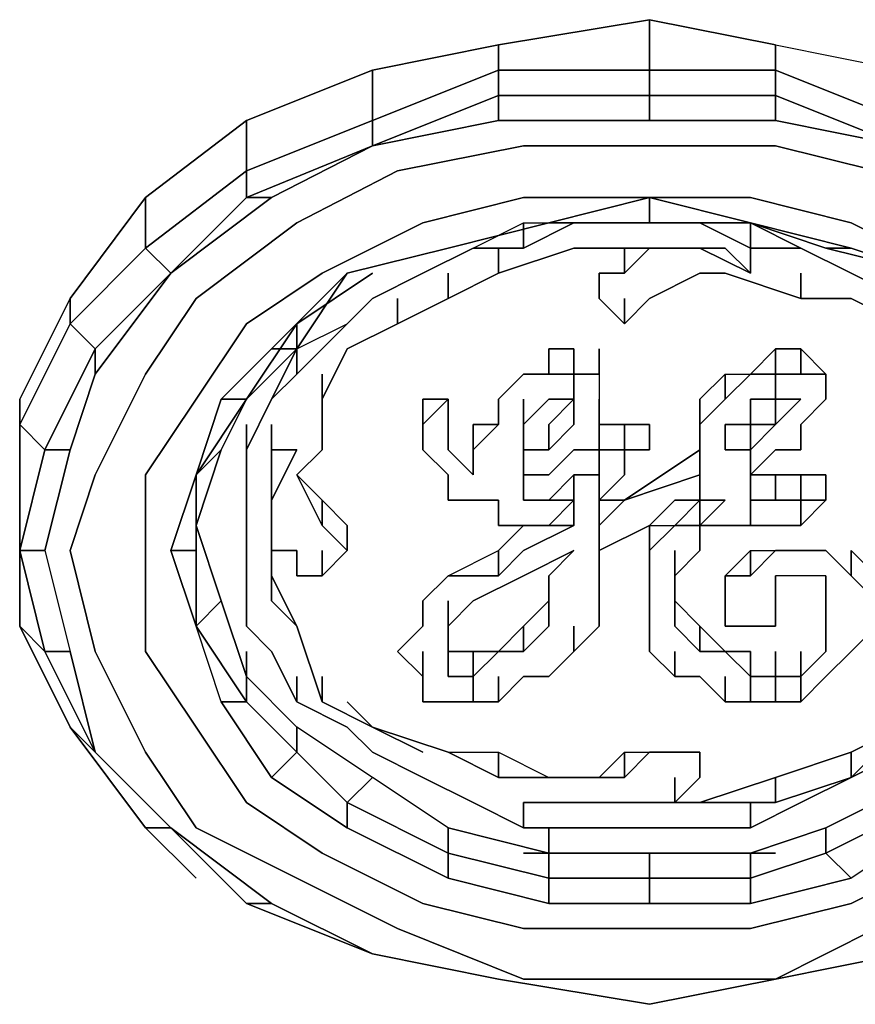
# Model space of a CAD drawing. Units: inches. Extents: x 0 to 27, y -27.1 to 0.
# Drawn here: x 3 to 4, y -6.9 to -5.7 of the extents above; entities that cross this region are included whole.
import ezdxf

# ---------------------------------------------------------------- set-up
doc = ezdxf.new("R2010")
doc.units = ezdxf.units.IN
doc.header["$MEASUREMENT"] = 0
doc.layers.get('0').update_dxf_attribs({"true_color": 0xe0c657})

msp = doc.modelspace()

# ---------------------------------------------------------------- linework, layer by layer
at = {"color": 21, "elevation": 0}
for points in [[(3.3804, -5.8274), (3.5312, -5.7972), (3.5312, -5.7671), (3.7122, -5.7671), (3.7122, -5.7972), (3.5312, -5.7972), (3.7122, -5.7972), (3.8631, -5.7972), (3.8631, -5.7671), (3.7122, -5.7671), (3.7122, -5.7369), (3.8631, -5.7369), (3.8631, -5.7067), (3.7122, -5.6766)], [(3.5312, -5.7369), (3.5312, -5.7067)], [(3.8631, -5.7067), (4.0139, -5.7369), (4.0139, -5.7972), (4.1647, -5.8576)], [(3.3804, -5.7972), (3.3804, -5.7369), (3.2296, -5.7972), (3.3804, -5.7369), (3.3804, -5.7972), (3.2296, -5.8576), (3.2296, -5.7972)], [(3.3804, -5.7972), (3.3804, -5.7369)], [(3.5312, -5.7369), (3.5312, -5.7671), (3.3804, -5.8274)], [(3.3804, -5.7972), (3.5312, -5.7369)], [(3.3804, -5.8274), (3.5312, -5.7671), (3.5312, -5.7369)], [(3.3804, -5.8274), (3.2296, -5.8895), (3.2296, -5.8576), (3.3804, -5.7972)], [(3.3804, -5.7972), (3.3804, -5.8274)], [(3.3804, -5.8274), (3.3804, -5.7972)], [(3.3804, -5.8274), (3.5312, -5.7972)], [(3.7122, -5.7972), (3.8631, -5.7972)], [(3.9837, -6.7643), (3.8631, -6.8247), (3.7122, -6.8247), (3.5614, -6.8247), (3.4106, -6.7643), (3.2899, -6.704), (3.1692, -6.6437), (3.1089, -6.5532), (3.0486, -6.4325), (3.0184, -6.3118), (3.0486, -6.2213), (3.1089, -6.1007), (3.1692, -6.0102), (3.2899, -5.9197), (3.4106, -5.8576), (3.5614, -5.8274), (3.7122, -5.8274), (3.8631, -5.8274), (3.9837, -5.8576)], [(3.9837, -5.8576), (3.8631, -5.8274), (3.7122, -5.8274), (3.5614, -5.8274), (3.4106, -5.8576), (3.2899, -5.9197), (3.1692, -6.0102), (3.1089, -6.1007), (3.0486, -6.2213), (3.0184, -6.3118), (3.0486, -6.4325), (3.1089, -6.5532), (3.1692, -6.6437), (3.2899, -6.704), (3.4106, -6.7643), (3.5614, -6.8247), (3.7122, -6.8247), (3.8631, -6.8247), (3.9837, -6.7643)], [(3.9837, -5.8576), (3.8631, -5.8274), (3.7122, -5.8274), (3.5614, -5.8274), (3.4106, -5.8576), (3.2899, -5.9197), (3.1692, -6.0102), (3.1089, -6.1007), (3.0486, -6.2213), (3.0184, -6.3118), (3.0486, -6.4325), (3.1089, -6.5532), (3.1692, -6.6437), (3.2899, -6.704), (3.4106, -6.7643), (3.5614, -6.8247), (3.7122, -6.8247), (3.8631, -6.8247), (3.7122, -6.8548), (3.5312, -6.8247)], [(3.1089, -5.9499), (3.2296, -5.8576), (3.2296, -5.8895), (3.1391, -5.98)], [(3.1089, -5.9499), (3.1089, -5.8895)], [(4.0742, -5.98), (3.9536, -5.9197), (3.8329, -5.8895), (3.7122, -5.8895), (3.5614, -5.8895), (3.4407, -5.9197), (3.3201, -5.98), (3.2296, -6.0404), (3.1692, -6.1308), (3.1089, -6.2213), (3.1089, -6.3118), (3.1089, -6.4325), (3.1692, -6.523), (3.2296, -6.6135), (3.3201, -6.6738), (3.4407, -6.7342), (3.5614, -6.7643), (3.7122, -6.7643), (3.8329, -6.7643), (3.9536, -6.7342), (4.0742, -6.6738)], [(4.0742, -6.6738), (3.9536, -6.7342), (3.8329, -6.7643), (3.7122, -6.7643), (3.5614, -6.7643), (3.4407, -6.7342), (3.3201, -6.6738), (3.2296, -6.6135), (3.1692, -6.523), (3.1089, -6.4325), (3.1089, -6.3118), (3.1089, -6.2213), (3.1692, -6.1308), (3.2296, -6.0404), (3.3201, -5.98), (3.4407, -5.9197), (3.5614, -5.8895), (3.7122, -5.8895), (3.8329, -5.8895), (3.9536, -5.9197), (4.0742, -5.98)], [(4.0742, -5.98), (3.9536, -5.9197), (3.8329, -5.8895), (3.7122, -5.8895), (3.7122, -5.9197), (3.5916, -5.9197), (3.7122, -5.8895), (3.5614, -5.8895), (3.4407, -5.9197), (3.3201, -5.98), (3.2296, -6.0404), (3.1692, -6.1308), (3.1089, -6.2213), (3.1089, -6.3118), (3.1089, -6.4325), (3.1692, -6.523), (3.2296, -6.6135), (3.3201, -6.6738), (3.4407, -6.7342), (3.5614, -6.7643), (3.7122, -6.7643), (3.8329, -6.7643), (3.9536, -6.7342), (4.0742, -6.6738)], [(3.1391, -5.98), (3.2597, -5.8895)], [(3.7122, -5.8895), (3.5916, -5.9197), (3.4709, -5.9499)], [(3.4709, -5.9499), (3.5916, -5.9197), (3.7122, -5.9197), (3.8329, -5.9197), (3.7122, -5.8895)], [(3.8329, -5.9197), (3.7122, -5.8895)], [(3.5011, -6.6135), (3.4407, -6.5833), (3.3804, -6.5532), (3.3502, -6.523), (3.2899, -6.4928), (3.2597, -6.4325), (3.2296, -6.4023), (3.2296, -6.342), (3.2296, -6.2817), (3.2296, -6.2213), (3.2296, -6.1912), (3.2597, -6.1308), (3.2899, -6.1007), (3.3502, -6.0404), (3.3804, -6.0102), (3.4407, -5.98), (3.5011, -5.9499), (3.5614, -5.9499), (3.6217, -5.9197), (3.7122, -5.9197), (3.7726, -5.9197), (3.8329, -5.9499)], [(3.5614, -5.9499), (3.5011, -5.9499), (3.5614, -5.9197)], [(3.7122, -5.9197), (3.8329, -5.9197)], [(3.8329, -5.9499), (3.8932, -5.9499), (3.8329, -5.9197)], [(3.9536, -5.9499), (3.8329, -5.9197)], [(3.8329, -5.9197), (3.9234, -5.9499)], [(3.0184, -6.0404), (3.1089, -5.9499)], [(3.0486, -6.1007), (3.0184, -6.1912), (3.0486, -6.1007), (3.0486, -6.0705), (3.1391, -5.98), (3.1089, -5.9499)], [(3.1089, -5.9499), (3.1391, -5.98)], [(3.1391, -5.98), (3.1089, -5.9499)], [(3.4709, -5.9499), (3.3502, -5.98)], [(3.3502, -5.98), (3.4709, -5.9499)], [(3.8329, -5.98), (3.7726, -5.9499), (3.7122, -5.9499), (3.6217, -5.9499), (3.5312, -5.98), (3.4709, -6.0102), (3.4709, -5.98)], [(3.5312, -5.98), (3.6217, -5.9499), (3.7122, -5.9499), (3.7726, -5.9499), (3.8329, -5.98)], [(3.6217, -5.9499), (3.5312, -5.98), (3.5312, -5.9499)], [(3.6217, -5.9499), (3.7122, -5.9499), (3.6821, -5.98), (3.6821, -5.9499)], [(3.8932, -6.0102), (3.8027, -5.98), (3.7726, -5.98), (3.7122, -6.0102), (3.6821, -6.0404), (3.6519, -6.0102), (3.6519, -5.98), (3.6821, -5.98), (3.7122, -5.9499), (3.7424, -5.9499), (3.8027, -5.9499), (3.8329, -5.98)], [(3.8329, -5.98), (3.8027, -5.9499), (3.7424, -5.9499), (3.7122, -5.9499), (3.6821, -5.98)], [(3.8329, -5.98), (3.8329, -5.9499)], [(3.8329, -5.9499), (3.8329, -5.98)], [(3.8329, -5.98), (3.8329, -5.9499)], [(3.8329, -5.9499), (3.8329, -5.98)], [(3.8329, -5.9499), (3.8932, -5.9499), (3.9536, -5.98), (4.0139, -6.0102)], [(3.8329, -5.98), (3.8329, -5.9499)], [(3.1391, -5.98), (3.0486, -6.0705), (3.0184, -6.0404)], [(3.2296, -6.4627), (3.1994, -6.3722), (3.1692, -6.2817), (3.1994, -6.1912), (3.2296, -6.1308), (3.2899, -6.0404), (3.3804, -5.98)], [(3.3502, -5.98), (3.2597, -6.0705), (3.3502, -5.98), (3.2899, -6.0705), (3.2899, -6.0404), (3.2296, -6.1308)], [(3.2899, -6.0404), (3.2899, -6.0705), (3.3502, -5.98)], [(3.5312, -5.98), (3.4709, -6.0102), (3.4106, -6.0404), (3.4106, -6.0102)], [(3.4709, -6.0102), (3.5312, -5.98)], [(3.6821, -5.98), (3.6519, -5.98)], [(3.6519, -5.98), (3.6519, -6.0102), (3.6821, -6.0404)], [(3.6821, -6.0404), (3.6519, -6.0102), (3.6519, -5.98), (3.6821, -5.98)], [(3.6821, -6.0404), (3.7122, -6.0102), (3.7726, -5.98), (3.8027, -5.98), (3.8932, -6.0102)], [(3.6821, -6.0102), (3.6821, -6.0404), (3.7122, -6.0102), (3.7726, -5.98), (3.8027, -5.98), (3.8932, -6.0102), (3.8932, -5.98)], [(3.0184, -6.0404), (3.0184, -6.0102)], [(3.4709, -6.0102), (3.4106, -6.0404), (3.3502, -6.0705), (3.3201, -6.1308), (3.3201, -6.1007)], [(3.4106, -6.0404), (3.4709, -6.0102)], [(3.8932, -6.0102), (3.9536, -6.0102), (4.0139, -6.0404), (4.0742, -6.1007)], [(4.0139, -6.0404), (3.9536, -6.0102)], [(3.9536, -6.0102), (4.0139, -6.0404), (4.0742, -6.1007), (4.0742, -6.0705)], [(3.0184, -6.0404), (3.0486, -6.0705), (2.9882, -6.1912), (2.9581, -6.161)], [(2.9581, -6.161), (3.0184, -6.0404)], [(2.9581, -6.161), (2.9581, -6.1308), (2.9581, -6.2515), (2.9581, -6.2817), (2.9581, -6.4023), (2.9882, -6.4325), (2.9581, -6.3118), (2.9882, -6.3118), (3.0184, -6.1912), (2.9882, -6.1912), (3.0486, -6.0705), (3.0184, -6.0404)], [(3.2899, -6.0705), (3.2899, -6.1007), (3.2597, -6.1308), (3.2899, -6.0705), (3.3502, -6.0404), (3.2899, -6.1007), (3.2899, -6.0705), (3.2597, -6.1308), (3.2899, -6.1007)], [(3.4106, -6.0404), (3.3502, -6.0705), (3.3201, -6.1308), (3.3201, -6.1912), (3.2899, -6.2213), (3.3201, -6.2515), (3.3201, -6.2817), (3.3502, -6.3118)], [(3.3201, -6.1308), (3.3502, -6.0705), (3.4106, -6.0404)], [(4.1044, -6.0404), (4.1647, -6.1308), (4.2251, -6.1912), (4.2251, -6.2817), (4.2251, -6.3722), (4.1647, -6.4627), (4.1044, -6.523), (4.0441, -6.5833), (3.9234, -6.6437), (3.8329, -6.6738), (3.7122, -6.6738), (3.5916, -6.6738), (3.5916, -6.6437)], [(3.2597, -6.0705), (3.1994, -6.1308), (3.2597, -6.0705), (3.2899, -6.0705), (3.2296, -6.1308)], [(3.5916, -6.1007), (3.6217, -6.1007), (3.6217, -6.0705), (3.5916, -6.0705), (3.5916, -6.1007), (3.5614, -6.1007), (3.5312, -6.1308)], [(3.6217, -6.1007), (3.5916, -6.1007), (3.5916, -6.0705), (3.6217, -6.0705)], [(3.6519, -6.0705), (3.6519, -6.1007)], [(3.8631, -6.1007), (3.8932, -6.1007), (3.8932, -6.0705), (3.8631, -6.0705)], [(3.5916, -6.1007), (3.5614, -6.1007), (3.5312, -6.1308)], [(3.5614, -6.161), (3.5916, -6.1308), (3.6217, -6.1308), (3.6217, -6.1007)], [(3.6519, -6.1007), (3.6217, -6.1007)], [(3.6519, -6.1007), (3.6217, -6.1007), (3.6217, -6.1308), (3.6217, -6.161), (3.6217, -6.1308), (3.6217, -6.1007), (3.6217, -6.1308)], [(3.6519, -6.1007), (3.6519, -6.1308), (3.6519, -6.161)], [(3.6519, -6.1007), (3.6519, -6.1308), (3.6519, -6.161), (3.6519, -6.1308)], [(3.8027, -6.1007), (3.8027, -6.1308), (3.7726, -6.161), (3.7726, -6.1308), (3.8027, -6.1007), (3.8329, -6.1007), (3.8027, -6.1308), (3.8027, -6.1007), (3.7726, -6.1308), (3.7726, -6.161), (3.8027, -6.1308)], [(3.7726, -6.2213), (3.7726, -6.161), (3.8027, -6.1308), (3.8329, -6.1007), (3.8631, -6.1007), (3.8932, -6.1007), (3.9234, -6.1007), (3.9234, -6.1308), (3.8932, -6.161), (3.8932, -6.1912)], [(3.8027, -6.1912), (3.8027, -6.161), (3.8329, -6.161), (3.8329, -6.1308), (3.8631, -6.1308), (3.8631, -6.1007)], [(3.8329, -6.161), (3.8329, -6.1308), (3.8631, -6.1308), (3.8631, -6.1007)], [(3.8631, -6.1007), (3.8631, -6.1308), (3.8932, -6.1308), (3.8631, -6.161)], [(2.9581, -6.2515), (2.9581, -6.1308), (2.9581, -6.161), (2.9581, -6.2817)], [(2.9581, -6.161), (2.9581, -6.1308)], [(3.1994, -6.1308), (3.1692, -6.2213)], [(3.1692, -6.2213), (3.2296, -6.1308)], [(3.2296, -6.161), (3.2296, -6.1912), (3.2597, -6.1308), (3.2296, -6.1912)], [(3.2899, -6.2213), (3.3201, -6.1912), (3.3201, -6.1308)], [(3.3201, -6.1308), (3.3201, -6.1912), (3.2899, -6.2213)], [(3.4709, -6.1912), (3.4709, -6.161), (3.4709, -6.1308), (3.4709, -6.161), (3.4709, -6.1912), (3.5011, -6.2213)], [(3.5614, -6.1912), (3.5614, -6.161), (3.5916, -6.1308), (3.6217, -6.1308), (3.5916, -6.161)], [(3.5614, -6.1912), (3.5614, -6.161), (3.5614, -6.1308)], [(3.8631, -6.1308), (3.8329, -6.1308), (3.8329, -6.161)], [(3.8631, -6.161), (3.8631, -6.1308)], [(3.8631, -6.161), (3.8932, -6.1308), (3.8631, -6.1308)], [(3.8932, -6.1912), (3.8932, -6.161), (3.9234, -6.1308)], [(3.8932, -6.161), (3.9234, -6.1308)], [(3.2597, -6.161), (3.2597, -6.1912), (3.2597, -6.2515), (3.2597, -6.3118), (3.2597, -6.3722), (3.2899, -6.4023)], [(3.5312, -6.3118), (3.5312, -6.342), (3.4709, -6.342), (3.5312, -6.3118), (3.5614, -6.2817), (3.5312, -6.2817), (3.5312, -6.2515), (3.5011, -6.2515), (3.4709, -6.2515), (3.4709, -6.2213), (3.4407, -6.1912), (3.4407, -6.161), (3.4407, -6.1912), (3.4709, -6.2213), (3.4709, -6.2515), (3.5011, -6.2515), (3.5312, -6.2515)], [(3.5614, -6.161), (3.5614, -6.1912)], [(3.5916, -6.161), (3.5916, -6.1912), (3.6217, -6.161)], [(3.6519, -6.161), (3.6519, -6.1912)], [(3.6821, -6.1912), (3.6821, -6.2213), (3.6519, -6.2515), (3.6519, -6.2817), (3.6519, -6.3118), (3.7122, -6.2817), (3.7424, -6.2515), (3.7726, -6.2515), (3.7726, -6.2213), (3.7726, -6.161), (3.7726, -6.1912), (3.6821, -6.2515), (3.6519, -6.2515)], [(3.7122, -6.1912), (3.7122, -6.161), (3.6821, -6.161), (3.6821, -6.1912)], [(3.8329, -6.1912), (3.8631, -6.161)], [(3.0184, -6.1912), (2.9882, -6.3118), (3.0184, -6.4325), (2.9882, -6.4325), (3.0486, -6.5532), (3.0184, -6.523), (2.9581, -6.4023), (2.9581, -6.2817), (2.9581, -6.3118), (2.9882, -6.4325), (2.9581, -6.4023)], [(3.1692, -6.2213), (3.1994, -6.1912), (3.1692, -6.2817), (3.1692, -6.3118), (3.1692, -6.4023), (3.1692, -6.3118), (3.1692, -6.2817), (3.1994, -6.3722), (3.2296, -6.4627), (3.2296, -6.4928), (3.2899, -6.5532), (3.2597, -6.5833), (3.1994, -6.4928), (3.1692, -6.4023)], [(3.1994, -6.1912), (3.1692, -6.2213)], [(3.2296, -6.1912), (3.2296, -6.2213)], [(3.2296, -6.2213), (3.2296, -6.1912)], [(3.2597, -6.2515), (3.2597, -6.1912)], [(3.2597, -6.1912), (3.2899, -6.1912), (3.2597, -6.2515)], [(3.2597, -6.2213), (3.2597, -6.1912)], [(3.2597, -6.2213), (3.2597, -6.2515), (3.2899, -6.1912), (3.2597, -6.1912), (3.2597, -6.2213), (3.2597, -6.2515), (3.2597, -6.2817), (3.2597, -6.3118), (3.2899, -6.3118), (3.2899, -6.342), (3.3201, -6.342), (3.2899, -6.342), (3.2899, -6.3118), (3.2597, -6.3118), (3.2597, -6.3722)], [(3.5011, -6.2213), (3.4709, -6.1912)], [(3.5614, -6.1912), (3.5614, -6.2213), (3.5614, -6.2515), (3.5614, -6.2213), (3.5916, -6.2213), (3.6217, -6.1912), (3.6519, -6.1912)], [(3.5916, -6.1912), (3.5614, -6.1912)], [(3.5614, -6.1912), (3.5916, -6.1912)], [(3.5614, -6.1912), (3.5614, -6.2213)], [(3.5614, -6.1912), (3.5614, -6.2213), (3.5916, -6.2213), (3.6217, -6.1912)], [(3.6217, -6.2213), (3.6519, -6.2213), (3.6519, -6.1912), (3.6821, -6.1912), (3.6821, -6.2213), (3.6519, -6.2515), (3.6519, -6.2817), (3.6821, -6.2515), (3.7726, -6.2213)], [(3.6519, -6.1912), (3.6519, -6.2213), (3.6217, -6.2213), (3.6217, -6.2515), (3.6217, -6.2817)], [(3.6217, -6.1912), (3.6519, -6.1912)], [(3.6519, -6.2515), (3.6821, -6.2213), (3.6821, -6.1912), (3.7122, -6.1912)], [(3.7726, -6.2213), (3.6821, -6.2515), (3.6519, -6.2817), (3.6519, -6.2515), (3.6519, -6.2213), (3.6519, -6.1912)], [(3.6821, -6.1912), (3.7122, -6.1912)], [(3.7122, -6.1912), (3.6821, -6.1912)], [(3.7726, -6.1912), (3.7726, -6.2213)], [(3.8027, -6.1912), (3.8329, -6.1912)], [(3.8329, -6.2213), (3.8631, -6.1912), (3.8932, -6.1912)], [(3.8932, -6.1912), (3.8631, -6.1912), (3.8329, -6.2213)], [(3.8932, -6.1912), (3.8631, -6.1912), (3.8329, -6.2213), (3.8329, -6.2515), (3.8631, -6.2515)], [(3.8329, -6.2213), (3.8329, -6.1912)], [(3.1692, -6.2817), (3.1692, -6.3118), (3.1692, -6.2213)], [(3.2296, -6.4023), (3.2296, -6.342), (3.2296, -6.2817), (3.2296, -6.2213)], [(3.6217, -6.2515), (3.6217, -6.2213)], [(3.8329, -6.2213), (3.8329, -6.2515), (3.8631, -6.2515), (3.8932, -6.2515), (3.9234, -6.2515), (3.8932, -6.2817), (3.8329, -6.2817), (3.8027, -6.2817), (3.7726, -6.2817), (3.8027, -6.2515)], [(3.8329, -6.2515), (3.8329, -6.2213), (3.8329, -6.2515), (3.8329, -6.2817), (3.8932, -6.2817), (3.8932, -6.2515)], [(3.9234, -6.2213), (3.8932, -6.2213), (3.8631, -6.2213), (3.8329, -6.2213)], [(3.8932, -6.2213), (3.8932, -6.2515), (3.8631, -6.2515), (3.8631, -6.2213)], [(3.8932, -6.2515), (3.8631, -6.2515), (3.8631, -6.2213), (3.8932, -6.2213), (3.8932, -6.2515), (3.9234, -6.2515), (3.8932, -6.2817)], [(3.2597, -6.2515), (3.2597, -6.2817), (3.2597, -6.3118)], [(3.2597, -6.2515), (3.2597, -6.2817)], [(3.2597, -6.2515), (3.2597, -6.3118)], [(3.3804, -6.523), (3.3201, -6.4928), (3.2899, -6.4023), (3.2597, -6.342), (3.2597, -6.2817), (3.2597, -6.3118), (3.2597, -6.2817), (3.2597, -6.2515)], [(3.3201, -6.2515), (3.3502, -6.2817), (3.3502, -6.3118), (3.3201, -6.342), (3.3201, -6.3118)], [(3.6519, -6.3118), (3.6519, -6.342), (3.6519, -6.3722), (3.6519, -6.4023), (3.6217, -6.4325), (3.5916, -6.4627), (3.5614, -6.4627), (3.5312, -6.4928), (3.5011, -6.4928), (3.4407, -6.4928), (3.4407, -6.4627), (3.4106, -6.4325), (3.4407, -6.4023), (3.4407, -6.3722), (3.4709, -6.342), (3.5312, -6.342), (3.5614, -6.3118), (3.6217, -6.2817), (3.6217, -6.2515)], [(3.5312, -6.342), (3.4709, -6.342), (3.5312, -6.3118), (3.5312, -6.342), (3.5614, -6.3118), (3.6217, -6.2817), (3.5614, -6.2817), (3.5916, -6.2817), (3.6217, -6.2515)], [(3.5312, -6.2515), (3.5312, -6.2817), (3.5614, -6.2817)], [(3.6519, -6.3118), (3.7122, -6.2817), (3.7424, -6.2515), (3.7726, -6.2515)], [(3.8027, -6.2515), (3.7726, -6.2515), (3.7424, -6.2515), (3.7122, -6.2817), (3.6519, -6.3118)], [(3.7726, -6.2515), (3.8027, -6.2515)], [(3.8027, -6.2515), (3.7726, -6.2817), (3.8027, -6.2817), (3.8329, -6.2817)], [(3.8932, -6.2817), (3.9234, -6.2515)], [(2.9581, -6.2817), (2.9581, -6.4023), (3.0184, -6.523), (3.1089, -6.6437), (3.1692, -6.704)], [(3.2296, -6.2817), (3.2296, -6.342), (3.2296, -6.4023)], [(3.2597, -6.342), (3.2597, -6.3722), (3.2597, -6.3118), (3.2597, -6.2817), (3.2597, -6.342), (3.2597, -6.3722), (3.2899, -6.4023), (3.3201, -6.4928)], [(3.3201, -6.2817), (3.3502, -6.3118)], [(3.3502, -6.2817), (3.3502, -6.3118)], [(3.5614, -6.2817), (3.6217, -6.2817)], [(3.9837, -6.4023), (3.9536, -6.4325), (3.9234, -6.4627), (3.8932, -6.4928), (3.8631, -6.4928), (3.8329, -6.4928), (3.8027, -6.4928), (3.7726, -6.4627), (3.7424, -6.4627), (3.7122, -6.4325), (3.7122, -6.4023), (3.7122, -6.3722), (3.7122, -6.342), (3.7122, -6.3118), (3.7424, -6.2817), (3.7726, -6.2817), (3.7726, -6.3118), (3.7424, -6.342), (3.7424, -6.3722), (3.7424, -6.4023), (3.7726, -6.4325), (3.8027, -6.4325), (3.8329, -6.4627), (3.8631, -6.4627), (3.8932, -6.4627), (3.9234, -6.4325), (3.9234, -6.4023), (3.9234, -6.3722), (3.9234, -6.342), (3.8932, -6.342), (3.8631, -6.342), (3.8631, -6.3722), (3.8631, -6.4023), (3.8329, -6.4023), (3.8027, -6.4023), (3.8027, -6.3722), (3.8027, -6.342), (3.8329, -6.342), (3.8631, -6.3118), (3.8932, -6.3118), (3.9234, -6.3118), (3.9536, -6.342), (3.9837, -6.3722)], [(3.7122, -6.3722), (3.7122, -6.342), (3.7122, -6.3118), (3.7122, -6.2817), (3.7424, -6.2817), (3.7122, -6.3118), (3.7122, -6.342), (3.7122, -6.3722), (3.7122, -6.4023), (3.7122, -6.4325), (3.7424, -6.4627)], [(3.7424, -6.342), (3.7726, -6.3118), (3.7726, -6.2817), (3.8027, -6.2817), (3.8329, -6.2817)], [(3.7424, -6.3118), (3.7424, -6.342), (3.7726, -6.3118), (3.7726, -6.2817)], [(3.8329, -6.2817), (3.8932, -6.2817)], [(2.9882, -6.3118), (3.0184, -6.4325), (3.0486, -6.5532), (3.1391, -6.6437), (3.1089, -6.6437), (3.0184, -6.523), (2.9581, -6.4023), (2.9882, -6.4325), (3.0486, -6.5532), (3.1391, -6.6437)], [(3.1391, -6.3118), (3.1692, -6.4023), (3.1994, -6.3722), (3.2296, -6.4627)], [(3.2597, -6.3118), (3.2899, -6.3118)], [(3.2899, -6.3118), (3.2899, -6.342), (3.3201, -6.342)], [(3.3201, -6.342), (3.3502, -6.3118)], [(3.3502, -6.3118), (3.3201, -6.342)], [(3.4709, -6.4023), (3.5011, -6.3722), (3.5614, -6.342), (3.6217, -6.3118)], [(3.5916, -6.4023), (3.5916, -6.342), (3.6217, -6.3118), (3.5614, -6.342), (3.5011, -6.3722), (3.4709, -6.4023), (3.4709, -6.4325)], [(3.4709, -6.3722), (3.4709, -6.4023), (3.5011, -6.3722), (3.5614, -6.342), (3.6217, -6.3118)], [(3.6217, -6.3118), (3.5916, -6.342)], [(3.6519, -6.3118), (3.6519, -6.342), (3.6519, -6.3722), (3.6519, -6.4023)], [(3.6519, -6.3722), (3.6519, -6.4023), (3.6519, -6.3722), (3.6519, -6.342), (3.6519, -6.3118)], [(3.7122, -6.3118), (3.7122, -6.342)], [(3.8329, -6.342), (3.8027, -6.342), (3.8329, -6.3118)], [(3.9837, -6.4023), (3.9837, -6.3722), (3.9837, -6.342), (3.9536, -6.3118), (3.9536, -6.342), (3.9837, -6.3722), (3.9837, -6.4023), (3.9536, -6.4325), (3.9234, -6.4627), (3.8932, -6.4928), (3.8932, -6.4627), (3.9234, -6.4325), (3.9234, -6.4023), (3.9234, -6.3722), (3.9234, -6.342), (3.8932, -6.342), (3.8631, -6.342), (3.8631, -6.3722), (3.8631, -6.4023), (3.8329, -6.4023)], [(3.9536, -6.342), (3.9234, -6.3118)], [(3.9536, -6.3118), (3.9536, -6.342), (3.9234, -6.3118)], [(3.9837, -6.3722), (3.9536, -6.342), (3.9536, -6.3118), (3.9837, -6.342)], [(3.5916, -6.3722), (3.5916, -6.4023), (3.5614, -6.4325), (3.5614, -6.4023), (3.5916, -6.3722), (3.5916, -6.4023), (3.5916, -6.342), (3.5916, -6.3722), (3.5614, -6.4023), (3.5312, -6.4325), (3.5614, -6.4325), (3.5312, -6.4325), (3.5011, -6.4627)], [(3.7122, -6.342), (3.7122, -6.3722)], [(3.7424, -6.3722), (3.7424, -6.342)], [(3.7424, -6.3722), (3.7424, -6.342)], [(3.8329, -6.4023), (3.8027, -6.4023), (3.8027, -6.3722), (3.8027, -6.342)], [(3.9234, -6.342), (3.8932, -6.342), (3.8631, -6.342), (3.8631, -6.3722)], [(3.8631, -6.3722), (3.8631, -6.342)], [(3.9234, -6.342), (3.9234, -6.3722)], [(3.2296, -6.4627), (3.2296, -6.4928), (3.1692, -6.4023), (3.1994, -6.3722)], [(3.2899, -6.4928), (3.2597, -6.4325), (3.2296, -6.4023), (3.2296, -6.3722)], [(3.7122, -6.3722), (3.7122, -6.4023)], [(3.7726, -6.4023), (3.7726, -6.4325), (3.7424, -6.4023), (3.7424, -6.3722), (3.7726, -6.4023), (3.8027, -6.4325), (3.7726, -6.4325), (3.7726, -6.4023), (3.7424, -6.3722), (3.7424, -6.4023), (3.7726, -6.4325)], [(3.7424, -6.4023), (3.7424, -6.3722)], [(3.8027, -6.3722), (3.8027, -6.4023), (3.8329, -6.4023), (3.8631, -6.4023)], [(3.9234, -6.3722), (3.9234, -6.4023), (3.9234, -6.4325), (3.8932, -6.4627)], [(4.1044, -6.523), (4.1647, -6.4627), (4.2251, -6.3722), (4.2251, -6.4023), (4.1949, -6.4928), (4.1346, -6.5833), (4.0441, -6.6437), (3.9536, -6.704), (3.9234, -6.6738), (4.0441, -6.6135), (4.0441, -6.6437)], [(3.2296, -6.4023), (3.2597, -6.4325), (3.2899, -6.4928)], [(3.3201, -6.4928), (3.2899, -6.4023)], [(3.4407, -6.4627), (3.4106, -6.4325), (3.4407, -6.4023)], [(3.4709, -6.4325), (3.4709, -6.4023)], [(3.4709, -6.4023), (3.4709, -6.4325)], [(3.5614, -6.4023), (3.5614, -6.4325)], [(3.6217, -6.4325), (3.6519, -6.4023)], [(3.6217, -6.4023), (3.6217, -6.4325), (3.6519, -6.4023)], [(3.7122, -6.4023), (3.7122, -6.4325), (3.7424, -6.4627)], [(3.8932, -6.4928), (3.9234, -6.4627), (3.9536, -6.4325), (3.9837, -6.4023)], [(3.1391, -6.6437), (3.0486, -6.5532), (3.0184, -6.4325)], [(3.5916, -6.6738), (3.4709, -6.6437), (3.3804, -6.5833), (3.2899, -6.523), (3.2296, -6.4627), (3.2296, -6.4325)], [(3.4106, -6.4325), (3.4407, -6.4627)], [(3.5011, -6.4928), (3.4407, -6.4928), (3.4407, -6.4627), (3.4407, -6.4325)], [(3.5011, -6.4325), (3.5011, -6.4627)], [(3.5312, -6.4928), (3.5614, -6.4627), (3.5916, -6.4627), (3.6217, -6.4325)], [(3.6217, -6.4325), (3.5916, -6.4627), (3.5614, -6.4627), (3.5312, -6.4928), (3.5312, -6.4627)], [(3.8027, -6.4928), (3.7726, -6.4627), (3.7424, -6.4627), (3.7424, -6.4325)], [(3.8329, -6.4627), (3.8027, -6.4325), (3.8329, -6.4325)], [(3.8631, -6.4325), (3.8631, -6.4627), (3.8631, -6.4928), (3.8329, -6.4928), (3.8329, -6.4627), (3.8631, -6.4627)], [(3.8631, -6.4627), (3.8932, -6.4627), (3.8932, -6.4325)], [(3.1994, -6.4928), (3.2597, -6.5833), (3.3502, -6.6437), (3.3502, -6.6135), (3.2899, -6.5532), (3.2899, -6.523), (3.2296, -6.4627)], [(3.2597, -6.5833), (3.3502, -6.6437), (3.4709, -6.704), (3.4709, -6.6738), (3.3502, -6.6135), (3.3804, -6.5833), (3.2899, -6.523), (3.2296, -6.4627)], [(3.2899, -6.5532), (3.2296, -6.4928), (3.2296, -6.4627)], [(3.2899, -6.4627), (3.2899, -6.4928), (3.3502, -6.523), (3.3804, -6.5532), (3.4407, -6.5833), (3.5011, -6.6135), (3.5614, -6.6437), (3.5614, -6.6135), (3.5916, -6.6135), (3.6217, -6.6135), (3.6821, -6.6135), (3.7122, -6.6135), (3.7726, -6.6135), (3.6821, -6.6135), (3.6217, -6.6135), (3.5614, -6.6135)], [(3.3201, -6.4627), (3.3201, -6.4928), (3.3804, -6.523), (3.3502, -6.4928)], [(3.4407, -6.4627), (3.4407, -6.4928), (3.5011, -6.4928)], [(3.4709, -6.4627), (3.5011, -6.4627)], [(3.5312, -6.4928), (3.5011, -6.4928), (3.5011, -6.4627)], [(3.7424, -6.4627), (3.7726, -6.4627), (3.8027, -6.4928)], [(3.8329, -6.4928), (3.8027, -6.4928), (3.8027, -6.4627)], [(3.8631, -6.4627), (3.8329, -6.4627)], [(3.8932, -6.4627), (3.8631, -6.4627)], [(4.0441, -6.5833), (4.1044, -6.523), (4.1647, -6.4627), (4.1949, -6.4928), (4.1346, -6.5532), (4.1044, -6.523), (4.0441, -6.5833), (3.9234, -6.6437)], [(3.9536, -6.5833), (4.0139, -6.5532), (4.0742, -6.523), (4.1044, -6.4928), (4.1044, -6.4627)], [(3.2899, -6.4928), (3.3502, -6.523), (3.3804, -6.5532), (3.4407, -6.5833), (3.5011, -6.6135), (3.5614, -6.6437)], [(3.3804, -6.523), (3.3201, -6.4928)], [(3.3502, -6.4928), (3.3804, -6.523)], [(3.5011, -6.4928), (3.5312, -6.4928)], [(3.8027, -6.4928), (3.8329, -6.4928)], [(3.8329, -6.4928), (3.8631, -6.4928)], [(3.8329, -6.6437), (3.8932, -6.6135), (3.9536, -6.5833), (4.0139, -6.5532), (4.0742, -6.523), (4.1044, -6.4928)], [(3.8631, -6.4928), (3.8932, -6.4928)], [(3.8631, -6.4928), (3.8932, -6.4928)], [(3.1089, -6.6437), (3.0184, -6.523), (3.0486, -6.5532), (3.0184, -6.523)], [(3.3502, -6.6437), (3.4709, -6.704), (3.5916, -6.7342), (3.5916, -6.704), (3.4709, -6.6738), (3.4709, -6.6437), (3.3804, -6.5833), (3.2899, -6.523)], [(3.3804, -6.523), (3.4407, -6.5532)], [(3.4407, -6.5532), (3.3804, -6.523), (3.4709, -6.5532), (3.5312, -6.5833)], [(3.9536, -6.5833), (4.0139, -6.523), (3.9536, -6.5532), (3.8631, -6.5833)], [(4.0139, -6.5532), (3.9536, -6.5833), (4.0139, -6.523)], [(3.0486, -6.5532), (3.1391, -6.6437)], [(3.3502, -6.6135), (3.2899, -6.5532)], [(3.5312, -6.5833), (3.4709, -6.5532), (3.5312, -6.5532)], [(3.5312, -6.5833), (3.5916, -6.5833), (3.6519, -6.5833), (3.6821, -6.5833), (3.7122, -6.5532)], [(3.7726, -6.5532), (3.7726, -6.5833), (3.7424, -6.6135), (3.7122, -6.6135), (3.6821, -6.6135), (3.6217, -6.6135)], [(3.6821, -6.5532), (3.6821, -6.5833), (3.6519, -6.5833), (3.6821, -6.5532), (3.7122, -6.5532), (3.6821, -6.5833), (3.6821, -6.5532), (3.6519, -6.5833), (3.6821, -6.5833)], [(3.7122, -6.5532), (3.7424, -6.5532), (3.7726, -6.5532)], [(3.7726, -6.5532), (3.7424, -6.5532), (3.7122, -6.5532), (3.7424, -6.5532), (3.7726, -6.5532), (3.7726, -6.5833), (3.7424, -6.6135), (3.7424, -6.5833)], [(3.7424, -6.6135), (3.7726, -6.5833), (3.7726, -6.5532)], [(3.9234, -6.6738), (3.8329, -6.704), (3.8329, -6.6738), (3.9234, -6.6437), (4.0441, -6.5833), (4.0441, -6.6135), (4.1346, -6.5532), (4.1346, -6.5833), (4.0441, -6.6437), (3.9536, -6.704), (3.8329, -6.7342), (3.8329, -6.704), (3.9234, -6.6738), (3.9536, -6.704)], [(3.9536, -6.5532), (3.9536, -6.5833)], [(3.4709, -6.704), (3.5916, -6.7342), (3.7122, -6.7342), (3.7122, -6.704), (3.5916, -6.704), (3.5916, -6.6738), (3.4709, -6.6437), (3.3804, -6.5833)], [(3.9536, -6.5833), (3.8932, -6.6135), (3.8329, -6.6437), (3.7726, -6.6437), (3.7122, -6.6437), (3.6217, -6.6437), (3.5614, -6.6437), (3.5011, -6.6135)], [(3.6217, -6.6135), (3.6821, -6.6135), (3.7726, -6.6135), (3.8631, -6.6135), (3.9536, -6.5833)], [(3.8631, -6.6135), (3.7726, -6.6135), (3.8631, -6.5833), (3.8631, -6.6135), (3.9536, -6.5833)], [(3.8329, -6.6135), (3.8329, -6.6437), (3.8932, -6.6135), (3.9536, -6.5833)], [(3.4709, -6.6738), (3.3502, -6.6135)], [(3.7122, -6.6738), (3.8329, -6.6738), (3.9234, -6.6437), (3.9234, -6.6738), (4.0441, -6.6135), (4.0441, -6.6437), (3.9536, -6.704), (3.8329, -6.7342)], [(4.0441, -6.6135), (3.9234, -6.6738)], [(3.1089, -6.6437), (3.1391, -6.6437)], [(3.1391, -6.6437), (3.1089, -6.6437)], [(3.4709, -6.6437), (3.5916, -6.6738)], [(3.5614, -6.6437), (3.6217, -6.6437), (3.7122, -6.6437), (3.7726, -6.6437), (3.8329, -6.6437)], [(3.6217, -6.6437), (3.5614, -6.6437)], [(3.8329, -6.6437), (3.7726, -6.6437), (3.7122, -6.6437), (3.6217, -6.6437)], [(3.5916, -6.6738), (3.5916, -6.704), (3.4709, -6.6738)], [(3.7122, -6.7342), (3.8329, -6.7342), (3.9536, -6.704), (3.9234, -6.6738), (3.8329, -6.704), (3.8329, -6.6738), (3.7122, -6.6738), (3.5916, -6.6738)], [(3.5916, -6.7342), (3.7122, -6.7342), (3.8329, -6.7342), (3.8329, -6.704), (3.7122, -6.704), (3.7122, -6.6738), (3.5916, -6.6738)], [(3.7122, -6.704), (3.5916, -6.704), (3.5916, -6.6738)], [(3.8329, -6.6738), (3.8329, -6.704), (3.7122, -6.704)], [(3.2296, -6.7342), (3.3804, -6.7945)], [(3.3804, -6.7945), (3.2597, -6.7342)], [(3.8631, -6.8247), (3.9837, -6.7643)], [(3.3804, -6.7945), (3.5312, -6.8247)], [(3.5312, -6.8247), (3.3804, -6.7945)], [(3.8631, -6.8247), (4.0139, -6.7945)], [(4.0139, -6.7945), (3.8631, -6.8247)], [(3.5312, -6.8247), (3.7122, -6.8548), (3.8631, -6.8247)], [(3.7122, -6.8548), (3.8631, -6.8247)]]:
    msp.add_lwpolyline(points, dxfattribs=at)
for points in [[(3.5312, -5.7067), (3.7122, -5.6766), (3.7122, -5.7369), (3.5312, -5.7369), (3.7122, -5.7369), (3.7122, -5.6766)], [(3.8631, -5.7067), (3.8631, -5.7369), (3.7122, -5.7369), (3.7122, -5.6766)], [(3.3804, -5.7369), (3.5312, -5.7067), (3.5312, -5.7369), (3.3804, -5.7972), (3.5312, -5.7369), (3.5312, -5.7067)], [(3.8631, -5.7369), (3.8631, -5.7067), (4.0139, -5.7369), (4.0139, -5.7972)], [(3.7122, -5.7369), (3.7122, -5.7671), (3.5312, -5.7671), (3.5312, -5.7369)], [(3.8631, -5.7369), (3.8631, -5.7671), (3.7122, -5.7671), (3.7122, -5.7369)], [(4.0139, -5.8274), (3.8631, -5.7671), (3.8631, -5.7369), (4.0139, -5.7972)], [(3.8631, -5.7671), (4.0139, -5.8274), (3.8631, -5.7972), (4.0139, -5.8274), (4.0139, -5.7972), (3.8631, -5.7369)], [(3.3804, -5.8274), (3.5312, -5.7671), (3.5312, -5.7972)], [(3.7122, -5.7972), (3.5312, -5.7972), (3.5312, -5.7671), (3.7122, -5.7671)], [(3.7122, -5.7972), (3.7122, -5.7671), (3.8631, -5.7671), (3.8631, -5.7972)], [(3.8631, -5.7671), (4.0139, -5.8274), (3.8631, -5.7972)], [(3.1089, -5.8895), (3.2296, -5.7972), (3.2296, -5.8576), (3.1089, -5.9499), (3.2296, -5.8576), (3.2296, -5.7972)], [(3.2296, -5.8576), (3.2296, -5.8895), (3.1391, -5.98), (3.2597, -5.8895), (3.2296, -5.8895), (3.3804, -5.8274), (3.3804, -5.7972)], [(3.2296, -5.8895), (3.3804, -5.8274), (3.2597, -5.8895)], [(3.2597, -5.8895), (3.3804, -5.8274)], [(3.0184, -6.0102), (3.1089, -5.8895), (3.1089, -5.9499), (3.0184, -6.0404), (3.1089, -5.9499), (3.1089, -5.8895)], [(3.1391, -5.98), (3.2296, -5.8895), (3.2597, -5.8895)], [(3.7122, -5.8895), (3.7122, -5.9197), (3.5916, -5.9197)], [(3.7122, -5.8895), (3.8329, -5.9197), (3.7122, -5.9197)], [(3.4709, -5.9499), (3.5916, -5.9197)], [(3.5916, -5.9197), (3.4709, -5.9499)], [(3.5614, -5.9197), (3.5614, -5.9499), (3.5011, -5.9499), (3.5614, -5.9197), (3.6217, -5.9197), (3.5614, -5.9499)], [(3.5614, -5.9499), (3.5614, -5.9197), (3.6217, -5.9197)], [(3.6821, -5.9197), (3.6217, -5.9197), (3.7122, -5.9197), (3.6217, -5.9197)], [(3.7122, -5.9197), (3.7726, -5.9197)], [(3.7122, -5.9197), (3.7726, -5.9197)], [(3.8329, -5.9197), (3.8329, -5.9499), (3.7726, -5.9197)], [(3.8329, -5.9499), (3.8329, -5.9197), (3.7726, -5.9197)], [(3.8329, -5.9499), (3.8329, -5.9197), (3.8932, -5.9499)], [(3.8329, -5.9197), (3.9536, -5.9499), (3.9234, -5.9499)], [(3.9234, -5.9499), (3.9536, -5.9499), (3.8329, -5.9197)], [(3.3502, -5.98), (3.4709, -5.9499)], [(3.4709, -5.9499), (3.3502, -5.98)], [(3.4407, -5.98), (3.5011, -5.9499)], [(3.4407, -5.98), (3.5011, -5.9499)], [(3.5312, -5.9499), (3.5312, -5.98)], [(3.6821, -5.9499), (3.6821, -5.98)], [(3.8329, -5.98), (3.7726, -5.9499), (3.7122, -5.9499), (3.7424, -5.9499), (3.8027, -5.9499)], [(3.8329, -5.9499), (3.8329, -5.98)], [(3.8329, -5.9499), (3.8329, -5.98)], [(3.8932, -5.9499), (3.9536, -5.98)], [(3.8932, -5.9499), (3.9536, -5.98)], [(3.9536, -5.9499), (4.0441, -5.98), (3.9234, -5.9499)], [(3.9234, -5.9499), (4.0441, -5.98), (3.9536, -5.9499), (4.0441, -5.98)], [(3.0486, -6.0705), (3.1391, -5.98), (3.0486, -6.1007)], [(3.0486, -6.1007), (3.1391, -5.98)], [(3.2597, -6.0705), (3.3502, -5.98), (3.2899, -6.0705)], [(3.3804, -5.98), (3.2899, -6.0404)], [(3.3804, -6.0102), (3.4407, -5.98)], [(3.3804, -6.0102), (3.4407, -5.98)], [(3.4709, -5.98), (3.4709, -6.0102)], [(3.6519, -6.0102), (3.6519, -5.98)], [(3.8932, -5.98), (3.8932, -6.0102)], [(3.9536, -5.98), (4.0139, -6.0102)], [(3.9536, -5.98), (4.0139, -6.0102)], [(2.9581, -6.1308), (3.0184, -6.0102), (3.0184, -6.0404), (2.9581, -6.161), (3.0184, -6.0404), (3.0184, -6.0102)], [(3.3502, -6.0404), (3.3804, -6.0102)], [(3.3502, -6.0404), (3.3804, -6.0102)], [(3.4106, -6.0102), (3.4106, -6.0404)], [(3.6821, -6.0102), (3.6821, -6.0404)], [(3.8932, -6.0102), (3.9536, -6.0102)], [(3.2899, -6.0705), (3.2899, -6.0404), (3.2296, -6.1308)], [(3.2899, -6.1007), (3.2899, -6.0705), (3.3502, -6.0404)], [(2.9882, -6.1912), (3.0486, -6.0705), (3.0486, -6.1007), (3.0184, -6.1912)], [(3.1994, -6.1308), (3.2597, -6.0705), (3.2899, -6.0705), (3.2296, -6.1308)], [(3.5916, -6.0705), (3.5916, -6.1007)], [(3.6217, -6.0705), (3.6217, -6.1007)], [(3.6519, -6.1007), (3.6519, -6.0705)], [(3.6519, -6.0705), (3.6519, -6.1007)], [(3.8631, -6.0705), (3.8631, -6.1007), (3.8329, -6.1007)], [(3.8631, -6.1007), (3.8631, -6.0705), (3.8329, -6.1007)], [(3.8932, -6.1007), (3.8631, -6.1007), (3.8631, -6.0705), (3.8932, -6.0705)], [(3.8932, -6.1007), (3.8932, -6.0705), (3.9234, -6.1007)], [(3.8932, -6.1007), (3.8932, -6.0705)], [(3.8932, -6.0705), (3.9234, -6.1007), (3.9234, -6.1308), (3.9234, -6.1007), (3.8932, -6.1007)], [(3.3201, -6.1007), (3.3201, -6.1308)], [(3.5614, -6.1912), (3.5614, -6.2213), (3.5614, -6.2515), (3.5916, -6.2515), (3.6217, -6.2515), (3.5916, -6.2817), (3.5614, -6.2817), (3.5312, -6.2817), (3.5312, -6.2515), (3.5011, -6.2515), (3.4709, -6.2515), (3.4709, -6.2213), (3.4407, -6.1912), (3.4407, -6.161), (3.4709, -6.1308), (3.4709, -6.161), (3.4709, -6.1912), (3.5011, -6.2213), (3.5011, -6.1912), (3.5312, -6.161), (3.5312, -6.1308), (3.5614, -6.1007), (3.5916, -6.1007), (3.6217, -6.1007), (3.6519, -6.1007), (3.6519, -6.1308), (3.6519, -6.161), (3.6519, -6.1912), (3.6217, -6.1912), (3.5916, -6.2213), (3.5614, -6.2213)], [(3.6217, -6.1308), (3.6217, -6.1007)], [(3.8027, -6.1308), (3.8027, -6.1007), (3.8329, -6.1007)], [(3.8631, -6.1308), (3.8631, -6.1007)], [(3.8631, -6.1308), (3.8631, -6.1007)], [(3.8631, -6.1007), (3.8631, -6.1308)], [(3.9234, -6.1007), (3.9234, -6.1308)], [(3.1692, -6.2213), (3.1994, -6.1308), (3.2296, -6.1308)], [(3.1994, -6.1308), (3.1692, -6.2213), (3.2296, -6.1308)], [(3.1994, -6.1912), (3.2296, -6.1308)], [(3.4407, -6.1308), (3.4709, -6.1308), (3.4407, -6.161)], [(3.4407, -6.161), (3.4407, -6.1308)], [(3.4407, -6.1308), (3.4407, -6.161), (3.4709, -6.1308)], [(3.4709, -6.1308), (3.4709, -6.161)], [(3.5312, -6.161), (3.5312, -6.1308)], [(3.5312, -6.161), (3.5312, -6.1308)], [(3.5614, -6.1308), (3.5614, -6.161)], [(3.5614, -6.1912), (3.5916, -6.1912), (3.6217, -6.161), (3.6217, -6.1308), (3.5916, -6.1308), (3.5614, -6.161)], [(3.6217, -6.161), (3.5916, -6.1912), (3.5916, -6.161), (3.6217, -6.1308)], [(3.6217, -6.161), (3.6217, -6.1308)], [(3.6519, -6.1308), (3.6519, -6.161)], [(3.7726, -6.1308), (3.7726, -6.161)], [(3.8631, -6.1308), (3.8631, -6.161)], [(3.8932, -6.1308), (3.8631, -6.1308), (3.8631, -6.161)], [(2.9581, -6.161), (2.9882, -6.1912), (2.9581, -6.3118), (2.9581, -6.2817)], [(2.9581, -6.161), (2.9581, -6.2817), (2.9581, -6.3118), (2.9882, -6.1912)], [(3.2296, -6.161), (3.2296, -6.1912)], [(3.2597, -6.161), (3.2597, -6.1912)], [(3.4407, -6.1912), (3.4407, -6.161)], [(3.4709, -6.161), (3.4709, -6.1912)], [(3.5011, -6.1912), (3.5011, -6.161), (3.5312, -6.161)], [(3.5011, -6.161), (3.5011, -6.1912)], [(3.5011, -6.161), (3.5011, -6.1912), (3.5011, -6.2213), (3.5011, -6.1912), (3.5312, -6.161)], [(3.5614, -6.161), (3.5614, -6.1912)], [(3.5916, -6.161), (3.5916, -6.1912)], [(3.6821, -6.161), (3.6821, -6.1912), (3.6519, -6.1912), (3.6519, -6.161)], [(3.6519, -6.1912), (3.6519, -6.161)], [(3.6519, -6.161), (3.6519, -6.1912)], [(3.6821, -6.161), (3.6519, -6.161), (3.6519, -6.1912), (3.6821, -6.1912)], [(3.6519, -6.161), (3.6519, -6.1912)], [(3.7122, -6.1912), (3.6821, -6.1912), (3.6821, -6.161), (3.7122, -6.161)], [(3.6821, -6.1912), (3.6821, -6.161)], [(3.7122, -6.1912), (3.7122, -6.161)], [(3.7122, -6.1912), (3.7122, -6.161)], [(3.7122, -6.1912), (3.7122, -6.161)], [(3.7726, -6.2213), (3.7726, -6.1912), (3.7726, -6.161)], [(3.8329, -6.161), (3.8027, -6.161), (3.8027, -6.1912), (3.8027, -6.161)], [(3.8329, -6.1912), (3.8329, -6.161), (3.8631, -6.161)], [(3.8329, -6.1912), (3.8329, -6.161)], [(3.8329, -6.161), (3.8329, -6.1912), (3.8631, -6.161)], [(3.8932, -6.161), (3.8932, -6.1912)], [(3.8932, -6.161), (3.8932, -6.1912)], [(2.9581, -6.3118), (2.9882, -6.1912), (3.0184, -6.1912), (2.9882, -6.3118)], [(3.1692, -6.2213), (3.1994, -6.1912), (3.1692, -6.2817), (3.1994, -6.3722), (3.1692, -6.4023), (3.2296, -6.4928), (3.1994, -6.4928), (3.1692, -6.4023), (3.1391, -6.3118)], [(3.2597, -6.1912), (3.2597, -6.2515), (3.2899, -6.1912)], [(3.5011, -6.2213), (3.5011, -6.1912)], [(3.5011, -6.2213), (3.5011, -6.1912)], [(3.5011, -6.1912), (3.5011, -6.2213)], [(3.5614, -6.1912), (3.5614, -6.2213)], [(3.5614, -6.1912), (3.5614, -6.2213)], [(3.5614, -6.1912), (3.5916, -6.1912)], [(3.6519, -6.2213), (3.6519, -6.1912)], [(3.6519, -6.2213), (3.6519, -6.1912)], [(3.7726, -6.1912), (3.7726, -6.2213), (3.6821, -6.2515)], [(3.7122, -6.1912), (3.6821, -6.1912)], [(3.8027, -6.1912), (3.8329, -6.1912)], [(3.8027, -6.1912), (3.8329, -6.1912)], [(3.8329, -6.1912), (3.8329, -6.2213)], [(3.1391, -6.3118), (3.1692, -6.2213), (3.1692, -6.3118)], [(3.1391, -6.3118), (3.1692, -6.3118), (3.1692, -6.2213)], [(3.2296, -6.2817), (3.2296, -6.2213)], [(3.2597, -6.2213), (3.2597, -6.2515)], [(3.2597, -6.2515), (3.2597, -6.2213)], [(3.3201, -6.2515), (3.3201, -6.2817), (3.2899, -6.2213)], [(3.2899, -6.2213), (3.3201, -6.2817)], [(3.5614, -6.2213), (3.5614, -6.2515)], [(3.6217, -6.2213), (3.6217, -6.2515), (3.5916, -6.2515)], [(3.6217, -6.2515), (3.6217, -6.2213), (3.5916, -6.2515)], [(3.6217, -6.2213), (3.6519, -6.2213)], [(3.6217, -6.2515), (3.6217, -6.2213)], [(3.6519, -6.2213), (3.6519, -6.2515)], [(3.7726, -6.2213), (3.7726, -6.2515)], [(3.8631, -6.2515), (3.8329, -6.2515), (3.8329, -6.2213), (3.8631, -6.2213)], [(3.9234, -6.2515), (3.8932, -6.2515), (3.8932, -6.2213), (3.9234, -6.2213)], [(3.9234, -6.2515), (3.9234, -6.2213)], [(3.9234, -6.2213), (3.9234, -6.2515)], [(2.9581, -6.2817), (2.9581, -6.2515)], [(3.2597, -6.2515), (3.2597, -6.2817), (3.2597, -6.3118)], [(3.3502, -6.2817), (3.3502, -6.3118), (3.3201, -6.2817), (3.3201, -6.2515)], [(3.5312, -6.2817), (3.5312, -6.2515)], [(3.5916, -6.2817), (3.6217, -6.2515), (3.6217, -6.2817), (3.5614, -6.3118), (3.5312, -6.342), (3.5312, -6.3118), (3.5614, -6.2817)], [(3.5614, -6.2515), (3.5916, -6.2515)], [(3.5614, -6.2515), (3.5916, -6.2515)], [(3.6519, -6.2817), (3.6519, -6.2515), (3.6821, -6.2515)], [(3.6519, -6.2515), (3.6519, -6.2817)], [(3.7726, -6.2515), (3.7726, -6.2817), (3.7424, -6.2817)], [(3.7726, -6.2515), (3.7424, -6.2817), (3.7726, -6.2817)], [(3.8027, -6.2515), (3.7726, -6.2817), (3.7726, -6.2515)], [(3.8027, -6.2515), (3.7726, -6.2515)], [(3.8329, -6.2515), (3.8329, -6.2817)], [(3.8932, -6.2515), (3.8932, -6.2817)], [(3.2597, -6.3118), (3.2597, -6.2817)], [(3.3502, -6.3118), (3.3502, -6.2817)], [(3.6519, -6.2817), (3.6519, -6.3118)], [(3.7424, -6.2817), (3.7122, -6.3118), (3.7122, -6.2817)], [(3.7122, -6.2817), (3.7122, -6.3118)], [(2.9882, -6.4325), (2.9581, -6.3118), (2.9882, -6.3118), (3.0184, -6.4325)], [(3.1692, -6.4023), (3.1391, -6.3118), (3.1692, -6.3118)], [(3.2899, -6.342), (3.2899, -6.3118)], [(3.3201, -6.3118), (3.3201, -6.342)], [(3.5916, -6.342), (3.6217, -6.3118)], [(3.7122, -6.342), (3.7122, -6.3118)], [(3.7424, -6.3118), (3.7424, -6.342)], [(3.8329, -6.3118), (3.8329, -6.342), (3.8027, -6.342), (3.8329, -6.3118), (3.8631, -6.3118), (3.8329, -6.342)], [(3.8329, -6.342), (3.8329, -6.3118), (3.8631, -6.3118)], [(3.8631, -6.3118), (3.8932, -6.3118)], [(3.8631, -6.3118), (3.8932, -6.3118)], [(3.8932, -6.3118), (3.9234, -6.3118)], [(3.8932, -6.3118), (3.9234, -6.3118)], [(3.2597, -6.3722), (3.2597, -6.342), (3.2899, -6.4023)], [(3.4407, -6.3722), (3.4709, -6.342)], [(3.5916, -6.4023), (3.5916, -6.3722), (3.5916, -6.342)], [(3.7122, -6.3722), (3.7122, -6.342)], [(3.8027, -6.3722), (3.8027, -6.342)], [(3.8631, -6.342), (3.8631, -6.3722)], [(3.9234, -6.3722), (3.9234, -6.342)], [(3.2296, -6.3722), (3.2296, -6.4023)], [(3.4407, -6.4023), (3.4407, -6.3722)], [(3.4407, -6.4023), (3.4407, -6.3722)], [(3.4709, -6.3722), (3.4709, -6.4023)], [(3.6519, -6.3722), (3.6519, -6.4023)], [(3.7122, -6.4023), (3.7122, -6.3722)], [(3.7424, -6.3722), (3.7424, -6.4023)], [(3.8631, -6.4023), (3.8631, -6.3722)], [(3.8631, -6.3722), (3.8631, -6.4023)], [(3.8631, -6.3722), (3.8631, -6.4023)], [(3.9234, -6.4023), (3.9234, -6.3722)], [(3.1994, -6.4928), (3.1692, -6.4023), (3.2296, -6.4928)], [(3.4106, -6.4325), (3.4407, -6.4023)], [(3.5916, -6.4023), (3.5614, -6.4325), (3.5614, -6.4023), (3.5312, -6.4325), (3.5614, -6.4325)], [(3.6217, -6.4023), (3.6217, -6.4325)], [(3.7122, -6.4325), (3.7122, -6.4023)], [(3.7726, -6.4325), (3.7726, -6.4023), (3.8027, -6.4325)], [(3.0486, -6.5532), (2.9882, -6.4325), (3.0184, -6.4325)], [(3.2296, -6.4325), (3.2296, -6.4627)], [(3.4407, -6.4325), (3.4407, -6.4627)], [(3.4709, -6.4325), (3.4709, -6.4627)], [(3.4709, -6.4325), (3.4709, -6.4627)], [(3.5312, -6.4325), (3.5011, -6.4325), (3.4709, -6.4325), (3.4709, -6.4627), (3.5011, -6.4627), (3.4709, -6.4627), (3.4709, -6.4325), (3.5011, -6.4325), (3.5011, -6.4627)], [(3.5011, -6.4627), (3.5011, -6.4325), (3.5312, -6.4325)], [(3.7424, -6.4325), (3.7424, -6.4627)], [(3.8329, -6.4627), (3.8329, -6.4325), (3.8027, -6.4325)], [(3.8329, -6.4325), (3.8329, -6.4627)], [(3.8631, -6.4325), (3.8631, -6.4627)], [(3.8932, -6.4325), (3.8932, -6.4627)], [(3.2899, -6.4627), (3.2899, -6.4928)], [(3.3201, -6.4627), (3.3201, -6.4928)], [(3.5011, -6.4627), (3.5011, -6.4928)], [(3.5312, -6.4627), (3.5312, -6.4928)], [(3.8027, -6.4627), (3.8027, -6.4928)], [(3.8329, -6.4627), (3.8329, -6.4928)], [(3.8631, -6.4627), (3.8631, -6.4928)], [(3.8932, -6.4627), (3.8932, -6.4928)], [(3.2597, -6.5833), (3.1994, -6.4928), (3.2296, -6.4928), (3.2899, -6.5532)], [(3.2899, -6.5532), (3.2899, -6.523)], [(3.3804, -6.523), (3.4709, -6.5532)], [(3.9536, -6.5833), (3.9536, -6.5532), (4.0139, -6.523)], [(3.1391, -6.6437), (3.0486, -6.5532)], [(3.3502, -6.6437), (3.2597, -6.5833), (3.2899, -6.5532), (3.3502, -6.6135)], [(3.5312, -6.5833), (3.4709, -6.5532), (3.5312, -6.5532), (3.5916, -6.5833), (3.5312, -6.5833), (3.5312, -6.5532)], [(3.5312, -6.5833), (3.5312, -6.5532), (3.5916, -6.5833)], [(3.6821, -6.5833), (3.6821, -6.5532), (3.7122, -6.5532)], [(3.7122, -6.5532), (3.7424, -6.5532)], [(3.7424, -6.5532), (3.7726, -6.5532)], [(3.9536, -6.5532), (3.9536, -6.5833), (3.8631, -6.6135), (3.8631, -6.5833)], [(3.3502, -6.6135), (3.3804, -6.5833)], [(3.5916, -6.5833), (3.6519, -6.5833)], [(3.5916, -6.5833), (3.6519, -6.5833)], [(3.7424, -6.5833), (3.7424, -6.6135)], [(3.7726, -6.6135), (3.8631, -6.6135), (3.8631, -6.5833)], [(3.4709, -6.704), (3.3502, -6.6437), (3.3502, -6.6135), (3.4709, -6.6738)], [(3.5614, -6.6135), (3.5614, -6.6437)], [(3.6217, -6.6135), (3.5916, -6.6135), (3.5614, -6.6135)], [(3.5916, -6.6135), (3.6217, -6.6135), (3.5614, -6.6135)], [(3.6217, -6.6135), (3.6821, -6.6135)], [(3.7424, -6.6135), (3.7122, -6.6135), (3.6821, -6.6135), (3.7726, -6.6135), (3.7122, -6.6135)], [(3.8329, -6.6135), (3.8329, -6.6437)], [(3.1692, -6.704), (3.1089, -6.6437)], [(3.2296, -6.7342), (3.1391, -6.6437), (3.2597, -6.7342)], [(3.2597, -6.7342), (3.1391, -6.6437), (3.2296, -6.7342), (3.3804, -6.7945)], [(3.2296, -6.7342), (3.2597, -6.7342), (3.1391, -6.6437)], [(3.4709, -6.6738), (3.4709, -6.6437)], [(3.5916, -6.6437), (3.5916, -6.6738)], [(3.9234, -6.6738), (3.9234, -6.6437)], [(3.5916, -6.7342), (3.4709, -6.704), (3.4709, -6.6738), (3.5916, -6.704)], [(3.7122, -6.6738), (3.7726, -6.6738), (3.8631, -6.6738), (3.7726, -6.6738), (3.7122, -6.6738), (3.6217, -6.6738), (3.5614, -6.6738), (3.6217, -6.6738)], [(3.7122, -6.704), (3.7122, -6.6738)], [(3.7122, -6.7342), (3.5916, -6.7342), (3.5916, -6.704), (3.7122, -6.704)], [(3.8329, -6.7342), (3.7122, -6.7342), (3.7122, -6.704), (3.8329, -6.704)], [(3.3804, -6.7945), (3.2296, -6.7342), (3.2597, -6.7342)], [(3.5312, -6.8247), (3.3804, -6.7945)], [(3.5312, -6.8247), (3.3804, -6.7945)], [(4.0139, -6.7945), (3.8631, -6.8247)], [(4.0139, -6.7945), (3.8631, -6.8247)], [(3.7122, -6.8548), (3.5312, -6.8247)], [(3.7122, -6.8548), (3.5312, -6.8247)], [(3.8631, -6.8247), (3.7122, -6.8548)]]:
    msp.add_lwpolyline(points, close=True, dxfattribs=at)

doc.saveas('drawing.dxf')
